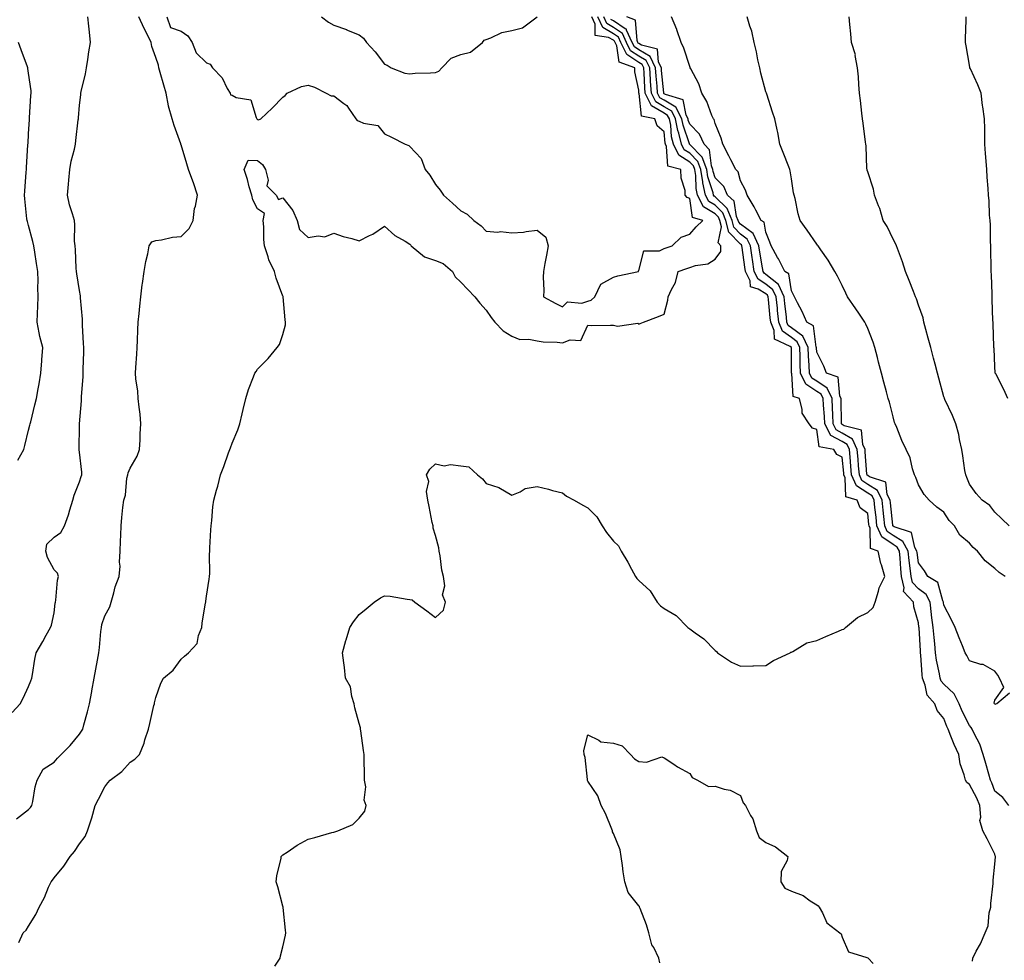
# Model space of a CAD drawing. Units: inches. Extents: x 891923 to 894563, y 7276778 to 7279418.
# Drawn here: x 893535 to 893922, y 7277541 to 7277911 of the extents above; entities that cross this region are included whole.
import ezdxf

# ---------------------------------------------------------------- set-up
doc = ezdxf.new("R2010")
doc.units = ezdxf.units.IN
doc.header["$MEASUREMENT"] = 0
doc.layers.add('Contour_89197276', color=7, linetype='Continuous', true_color=0x7738c1)

msp = doc.modelspace()

# ---------------------------------------------------------------- linework, layer by layer
at = {"layer": 'Contour_89197276'}
for points in [[(893531.54, 7277638.43, 3320), (893534.75, 7277641.92, 3320), (893535.91, 7277644.06, 3320), (893538.05, 7277648.67, 3320), (893538.99, 7277650.98, 3320), (893539.3, 7277651.92, 3320), (893539.59, 7277653.45, 3320), (893540.56, 7277659.41, 3320), (893541.06, 7277661.92, 3320), (893543.64, 7277666.33, 3320), (893544.99, 7277668.85, 3320), (893546.67, 7277671.92, 3320), (893547.1, 7277672.87, 3320), (893548.05, 7277677.66, 3320), (893548.56, 7277681.41, 3320), (893548.6, 7277681.92, 3320), (893548.73, 7277682.6, 3320), (893549.45, 7277690.52, 3320), (893549.79, 7277691.92, 3320), (893549.37, 7277693.24, 3320), (893548.05, 7277694.51, 3320), (893545.52, 7277699.39, 3320), (893544.79, 7277701.92, 3320), (893545.28, 7277704.69, 3320), (893548.05, 7277707.41, 3320), (893550.69, 7277709.28, 3320), (893552.17, 7277711.92, 3320), (893553.79, 7277716.18, 3320), (893554.29, 7277718.16, 3320), (893555.48, 7277721.92, 3320), (893556.02, 7277723.95, 3320), (893558.05, 7277729.21, 3320), (893558.73, 7277731.25, 3320), (893558.98, 7277731.92, 3320), (893559.02, 7277732.9, 3320), (893558.05, 7277740.81, 3320), (893557.94, 7277741.81, 3320), (893557.94, 7277741.92, 3320), (893557.95, 7277742.02, 3320), (893558.05, 7277751.21, 3320), (893558.06, 7277751.91, 3320), (893558.06, 7277751.92, 3320), (893558.9, 7277761.07, 3320), (893558.89, 7277761.92, 3320), (893558.88, 7277762.75, 3320), (893559.48, 7277770.49, 3320), (893559.46, 7277771.92, 3320), (893559.46, 7277773.33, 3320), (893559.75, 7277780.22, 3320), (893559.74, 7277781.92, 3320), (893559.71, 7277783.57, 3320), (893559.27, 7277790.7, 3320), (893559.24, 7277791.92, 3320), (893559.21, 7277793.08, 3320), (893558.49, 7277801.48, 3320), (893558.47, 7277801.92, 3320), (893558.46, 7277802.33, 3320), (893558.05, 7277804.4, 3320), (893557.07, 7277810.93, 3320), (893556.94, 7277811.92, 3320), (893556.8, 7277813.17, 3320), (893556.54, 7277820.41, 3320), (893556.33, 7277821.92, 3320), (893556.15, 7277823.82, 3320), (893556.3, 7277830.16, 3320), (893556.07, 7277831.92, 3320), (893555.38, 7277834.59, 3320), (893554.19, 7277838.06, 3320), (893553.41, 7277841.92, 3320), (893553.77, 7277846.2, 3320), (893553.91, 7277847.78, 3320), (893554.26, 7277851.92, 3320), (893554.79, 7277855.18, 3320), (893556.07, 7277859.95, 3320), (893556.46, 7277861.92, 3320), (893556.6, 7277863.37, 3320), (893557.56, 7277871.43, 3320), (893557.62, 7277871.92, 3320), (893557.65, 7277872.32, 3320), (893558.05, 7277877.26, 3320), (893558.6, 7277881.37, 3320), (893558.65, 7277881.92, 3320), (893558.76, 7277882.63, 3320), (893560.46, 7277889.51, 3320), (893560.77, 7277891.92, 3320), (893561.34, 7277895.21, 3320), (893561.76, 7277898.21, 3320), (893562.45, 7277901.92, 3320), (893562.04, 7277905.91, 3320), (893561.73, 7277908.25, 3320), (893561.32, 7277911.92, 3320)], [(893533.28, 7277596.7, 3319), (893538.05, 7277600.32, 3319), (893538.8, 7277601.17, 3319), (893539.28, 7277601.92, 3319), (893539.68, 7277603.55, 3319), (893540.65, 7277609.32, 3319), (893541.44, 7277611.92, 3319), (893543.82, 7277616.15, 3319), (893548.05, 7277619, 3319), (893549.43, 7277620.54, 3319), (893550.86, 7277621.92, 3319), (893554.42, 7277625.55, 3319), (893558.05, 7277629.9, 3319), (893558.89, 7277631.08, 3319), (893559.34, 7277631.92, 3319), (893559.79, 7277633.66, 3319), (893561.18, 7277638.8, 3319), (893561.95, 7277641.92, 3319), (893562.88, 7277646.75, 3319), (893562.94, 7277647.03, 3319), (893563.87, 7277651.92, 3319), (893564.49, 7277655.47, 3319), (893565.15, 7277659.02, 3319), (893565.67, 7277661.92, 3319), (893565.92, 7277664.06, 3319), (893566.48, 7277670.36, 3319), (893566.66, 7277671.92, 3319), (893566.87, 7277673.1, 3319), (893568.05, 7277676.48, 3319), (893570, 7277679.97, 3319), (893570.57, 7277681.92, 3319), (893571.6, 7277685.47, 3319), (893572.07, 7277687.91, 3319), (893573.62, 7277691.92, 3319), (893574.01, 7277695.96, 3319), (893573.76, 7277697.62, 3319), (893574.01, 7277701.92, 3319), (893574.16, 7277705.82, 3319), (893574.28, 7277708.15, 3319), (893574.43, 7277711.92, 3319), (893574.77, 7277715.19, 3319), (893575.15, 7277719.02, 3319), (893575.45, 7277721.92, 3319), (893576.11, 7277723.86, 3319), (893576.74, 7277730.61, 3319), (893577.05, 7277731.92, 3319), (893577.27, 7277732.7, 3319), (893578.05, 7277734.5, 3319), (893580.69, 7277739.28, 3319), (893581.63, 7277741.92, 3319), (893581.87, 7277745.74, 3319), (893581.93, 7277748.03, 3319), (893582.19, 7277751.92, 3319), (893581.87, 7277755.74, 3319), (893581.48, 7277758.49, 3319), (893581.16, 7277761.92, 3319), (893580.99, 7277764.86, 3319), (893580.29, 7277769.68, 3319), (893580.14, 7277771.92, 3319), (893580.27, 7277774.15, 3319), (893580.57, 7277779.4, 3319), (893580.71, 7277781.92, 3319), (893580.86, 7277784.73, 3319), (893581.02, 7277788.95, 3319), (893581.17, 7277791.92, 3319), (893581.51, 7277795.38, 3319), (893581.77, 7277798.2, 3319), (893582.13, 7277801.92, 3319), (893582.76, 7277806.63, 3319), (893582.79, 7277807.17, 3319), (893583.53, 7277811.92, 3319), (893584.13, 7277815.85, 3319), (893584.9, 7277818.77, 3319), (893585.47, 7277821.92, 3319), (893586.47, 7277823.5, 3319), (893588.05, 7277824.03, 3319), (893590.38, 7277824.25, 3319), (893594.59, 7277825.38, 3319), (893598.05, 7277825.61, 3319), (893601.17, 7277828.8, 3319), (893602.73, 7277831.92, 3319), (893603.36, 7277836.61, 3319), (893603.67, 7277837.55, 3319), (893604.51, 7277841.92, 3319), (893602.86, 7277846.72, 3319), (893602.63, 7277847.34, 3319), (893600.99, 7277851.92, 3319), (893600.27, 7277854.15, 3319), (893598.05, 7277861.6, 3319), (893597.97, 7277861.84, 3319), (893597.94, 7277861.92, 3319), (893597.89, 7277862.09, 3319), (893595.34, 7277869.21, 3319), (893594.54, 7277871.92, 3319), (893593.11, 7277876.86, 3319), (893593.07, 7277876.94, 3319), (893592.21, 7277881.92, 3319), (893591.19, 7277885.05, 3319), (893589.82, 7277890.14, 3319), (893589.3, 7277891.92, 3319), (893589.18, 7277893.04, 3319), (893588.05, 7277895.99, 3319), (893586.49, 7277900.36, 3319), (893586.28, 7277901.92, 3319), (893584.51, 7277905.46, 3319), (893583.5, 7277907.37, 3319), (893581.47, 7277911.92, 3319)], [(893534.19, 7277548.05, 3318), (893535.89, 7277551.92, 3318), (893537.06, 7277552.91, 3318), (893538.05, 7277554.53, 3318), (893540.92, 7277559.05, 3318), (893542.21, 7277561.92, 3318), (893544.27, 7277565.7, 3318), (893545.9, 7277569.76, 3318), (893546.87, 7277571.92, 3318), (893547.44, 7277572.54, 3318), (893548.05, 7277573.44, 3318), (893551.95, 7277578.01, 3318), (893554.35, 7277581.92, 3318), (893556.15, 7277583.81, 3318), (893558.05, 7277586.9, 3318), (893560.29, 7277589.67, 3318), (893561.28, 7277591.92, 3318), (893562.82, 7277596.69, 3318), (893562.95, 7277597.02, 3318), (893564.24, 7277601.92, 3318), (893565.57, 7277604.4, 3318), (893568.05, 7277609.29, 3318), (893569.18, 7277610.79, 3318), (893570.14, 7277611.92, 3318), (893574.72, 7277615.25, 3318), (893578.05, 7277618.95, 3318), (893579.83, 7277620.13, 3318), (893581.69, 7277621.92, 3318), (893583.52, 7277626.45, 3318), (893583.82, 7277627.69, 3318), (893585.18, 7277631.92, 3318), (893585.79, 7277634.18, 3318), (893587.34, 7277641.22, 3318), (893587.52, 7277641.92, 3318), (893587.63, 7277642.34, 3318), (893588.05, 7277644.38, 3318), (893590.02, 7277649.95, 3318), (893591.12, 7277651.92, 3318), (893594.88, 7277655.09, 3318), (893598.05, 7277659.42, 3318), (893599.35, 7277660.62, 3318), (893600.99, 7277661.92, 3318), (893604.36, 7277665.61, 3318), (893604.85, 7277668.73, 3318), (893606.13, 7277671.92, 3318), (893606.38, 7277673.59, 3318), (893607.66, 7277681.53, 3318), (893607.72, 7277681.92, 3318), (893607.75, 7277682.22, 3318), (893608.05, 7277684.24, 3318), (893609.1, 7277690.87, 3318), (893609.24, 7277691.92, 3318), (893609.28, 7277693.15, 3318), (893609.26, 7277700.72, 3318), (893609.3, 7277701.92, 3318), (893609.39, 7277703.26, 3318), (893609.73, 7277710.24, 3318), (893609.85, 7277711.92, 3318), (893610.12, 7277713.99, 3318), (893610.57, 7277719.4, 3318), (893610.95, 7277721.92, 3318), (893611.99, 7277725.87, 3318), (893612.51, 7277727.46, 3318), (893613.53, 7277731.92, 3318), (893614.83, 7277735.14, 3318), (893616.69, 7277740.56, 3318), (893617.2, 7277741.92, 3318), (893617.44, 7277742.53, 3318), (893618.05, 7277744.32, 3318), (893620.32, 7277749.65, 3318), (893621.07, 7277751.92, 3318), (893622.01, 7277755.88, 3318), (893622.4, 7277757.56, 3318), (893623.43, 7277761.92, 3318), (893624.54, 7277765.43, 3318), (893626.55, 7277770.42, 3318), (893627.09, 7277771.92, 3318), (893627.49, 7277772.49, 3318), (893628.05, 7277773.43, 3318), (893632.33, 7277777.64, 3318), (893635.85, 7277781.92, 3318), (893636.78, 7277783.19, 3318), (893638.05, 7277787.08, 3318), (893639.03, 7277790.94, 3318), (893639.1, 7277791.92, 3318), (893638.97, 7277792.84, 3318), (893638.13, 7277801.84, 3318), (893638.12, 7277801.99, 3318), (893638.05, 7277802.13, 3318), (893635.42, 7277809.28, 3318), (893634.73, 7277811.92, 3318), (893632.58, 7277816.45, 3318), (893632.3, 7277817.67, 3318), (893630.86, 7277821.92, 3318), (893630.57, 7277824.44, 3318), (893630.57, 7277829.4, 3318), (893630.33, 7277831.92, 3318), (893630.86, 7277834.72, 3318), (893628.05, 7277836.53, 3318), (893626.21, 7277840.07, 3318), (893625.79, 7277841.92, 3318), (893624.85, 7277845.12, 3318), (893624.19, 7277848.05, 3318), (893622.79, 7277851.92, 3318), (893624.39, 7277855.58, 3318), (893628.05, 7277855.47, 3318), (893630.07, 7277853.94, 3318), (893631.26, 7277851.92, 3318), (893632.23, 7277847.74, 3318), (893631.69, 7277845.56, 3318), (893635.37, 7277841.92, 3318), (893636.28, 7277840.15, 3318), (893638.05, 7277840.8, 3318), (893641.99, 7277835.87, 3318), (893643.67, 7277831.92, 3318), (893644.56, 7277828.43, 3318), (893648.05, 7277825.17, 3318), (893652, 7277825.88, 3318), (893654.52, 7277825.45, 3318), (893658.05, 7277826.98, 3318), (893661.79, 7277825.66, 3318), (893665.13, 7277824.83, 3318), (893668.05, 7277823.96, 3318), (893672.14, 7277826.01, 3318), (893673.41, 7277826.56, 3318), (893678.05, 7277829.65, 3318), (893682.08, 7277825.95, 3318), (893686.21, 7277823.77, 3318), (893688.05, 7277822.63, 3318), (893688.32, 7277822.18, 3318), (893688.46, 7277821.92, 3318), (893693.69, 7277817.56, 3318), (893698.05, 7277816.21, 3318), (893701.11, 7277814.99, 3318), (893704.83, 7277811.92, 3318), (893705.86, 7277809.73, 3318), (893708.05, 7277807.6, 3318), (893710.86, 7277804.73, 3318), (893713.58, 7277801.92, 3318), (893715.54, 7277799.41, 3318), (893718.05, 7277796.69, 3318), (893719.95, 7277793.82, 3318), (893721.42, 7277791.92, 3318), (893724.64, 7277788.51, 3318), (893728.05, 7277786.37, 3318), (893731.29, 7277785.16, 3318), (893734.75, 7277785.22, 3318), (893738.05, 7277784.54, 3318), (893740.4, 7277784.27, 3318), (893745.96, 7277784.01, 3318), (893748.05, 7277783.8, 3318), (893751.09, 7277784.97, 3318), (893755.18, 7277784.79, 3318), (893758.05, 7277790.71, 3318), (893759.28, 7277790.69, 3318), (893766.9, 7277790.77, 3318), (893768.05, 7277790.75, 3318), (893769.67, 7277790.3, 3318), (893777.7, 7277791.57, 3318), (893778.05, 7277791.19, 3318), (893778.57, 7277791.39, 3318), (893779.91, 7277791.92, 3318), (893785.75, 7277794.21, 3318), (893788.05, 7277795.1, 3318), (893789.43, 7277800.54, 3318), (893789.65, 7277801.92, 3318), (893790.85, 7277804.72, 3318), (893792.45, 7277807.52, 3318), (893793.57, 7277811.92, 3318), (893796.92, 7277813.05, 3318), (893798.05, 7277813.43, 3318), (893800.34, 7277814.21, 3318), (893805.15, 7277814.82, 3318), (893808.05, 7277816.75, 3318), (893810.25, 7277819.72, 3318), (893810.33, 7277821.92, 3318), (893809.22, 7277823.09, 3318), (893810.52, 7277829.45, 3318), (893809.92, 7277831.92, 3318), (893809.37, 7277833.24, 3318), (893808.05, 7277834.53, 3318), (893803.45, 7277837.32, 3318), (893801.08, 7277841.92, 3318), (893800.58, 7277844.45, 3318), (893800.44, 7277849.54, 3318), (893800.08, 7277851.92, 3318), (893799.51, 7277853.38, 3318), (893798.05, 7277854.9, 3318), (893793.72, 7277857.59, 3318), (893791.68, 7277861.92, 3318), (893790.96, 7277864.83, 3318), (893790.57, 7277869.4, 3318), (893790.09, 7277871.92, 3318), (893789.38, 7277873.25, 3318), (893788.05, 7277874.06, 3318), (893783.07, 7277876.94, 3318), (893780.54, 7277881.92, 3318), (893780.38, 7277884.24, 3318), (893780.18, 7277889.78, 3318), (893780.04, 7277891.92, 3318), (893779.39, 7277893.26, 3318), (893778.05, 7277894.08, 3318), (893773.31, 7277897.17, 3318), (893770.99, 7277901.92, 3318), (893770.07, 7277903.94, 3318), (893768.05, 7277905.29, 3318), (893763.85, 7277907.72, 3318), (893761.92, 7277911.92, 3318)], [(893592.42, 7277911.92, 3319), (893593.86, 7277907.73, 3319), (893598.05, 7277906.39, 3319), (893600.69, 7277904.56, 3319), (893602.37, 7277901.92, 3319), (893603.94, 7277897.81, 3319), (893608.05, 7277893.91, 3319), (893609.48, 7277893.35, 3319), (893610.41, 7277891.92, 3319), (893614.12, 7277887.99, 3319), (893616.19, 7277883.79, 3319), (893617.28, 7277881.92, 3319), (893617.47, 7277881.33, 3319), (893618.05, 7277881.12, 3319), (893619.7, 7277880.27, 3319), (893625.5, 7277879.36, 3319), (893627.53, 7277872.44, 3319), (893627.85, 7277871.92, 3319), (893627.9, 7277871.77, 3319), (893628.05, 7277871.58, 3319), (893628.44, 7277871.53, 3319), (893629.44, 7277871.92, 3319), (893633.88, 7277876.09, 3319), (893638.05, 7277880.46, 3319), (893638.94, 7277881.02, 3319), (893639.71, 7277881.92, 3319), (893645.34, 7277884.63, 3319), (893648.05, 7277885.06, 3319), (893650.43, 7277884.29, 3319), (893655.07, 7277881.92, 3319), (893656.99, 7277880.87, 3319), (893658.05, 7277880.97, 3319), (893662, 7277877.96, 3319), (893663.26, 7277877.13, 3319), (893663.86, 7277876.12, 3319), (893666.79, 7277871.92, 3319), (893667.32, 7277871.19, 3319), (893668.05, 7277870.96, 3319), (893669.75, 7277870.22, 3319), (893675.46, 7277869.32, 3319), (893678.05, 7277866, 3319), (893680.81, 7277864.67, 3319), (893686.17, 7277861.92, 3319), (893687.56, 7277861.43, 3319), (893688.05, 7277860.94, 3319), (893692.38, 7277856.26, 3319), (893693.97, 7277851.92, 3319), (893695.85, 7277849.72, 3319), (893698.05, 7277846.03, 3319), (893699.98, 7277843.84, 3319), (893701.24, 7277841.92, 3319), (893704.81, 7277838.68, 3319), (893708.05, 7277835.72, 3319), (893710.59, 7277834.46, 3319), (893713.14, 7277831.92, 3319), (893716, 7277829.87, 3319), (893718.05, 7277827.74, 3319), (893722.59, 7277827.38, 3319), (893723.71, 7277827.57, 3319), (893728.05, 7277827, 3319), (893732.65, 7277827.32, 3319), (893733.77, 7277827.64, 3319), (893738.05, 7277828.12, 3319), (893741.49, 7277825.37, 3319), (893742.38, 7277821.92, 3319), (893741.7, 7277818.27, 3319), (893741.09, 7277814.96, 3319), (893740.52, 7277811.92, 3319), (893740.37, 7277809.6, 3319), (893740.64, 7277804.51, 3319), (893740.5, 7277801.92, 3319), (893745.36, 7277799.23, 3319), (893748.05, 7277797.95, 3319), (893750.03, 7277799.94, 3319), (893755.58, 7277799.45, 3319), (893758.05, 7277800.17, 3319), (893759.36, 7277800.61, 3319), (893760.68, 7277801.92, 3319), (893763.05, 7277806.92, 3319), (893768.05, 7277809.58, 3319), (893769.77, 7277810.2, 3319), (893777.86, 7277811.92, 3319), (893777.9, 7277812.08, 3319), (893778.05, 7277812.25, 3319), (893779.97, 7277820.01, 3319), (893786.16, 7277820.03, 3319), (893788.05, 7277820.88, 3319), (893788.83, 7277821.14, 3319), (893791.19, 7277821.92, 3319), (893794.64, 7277825.33, 3319), (893798.05, 7277826.59, 3319), (893800.57, 7277829.39, 3319), (893803.24, 7277831.92, 3319), (893799.2, 7277833.07, 3319), (893798.05, 7277840.51, 3319), (893797.08, 7277840.95, 3319), (893796.3, 7277841.92, 3319), (893796.22, 7277843.76, 3319), (893794.67, 7277848.54, 3319), (893794.58, 7277851.92, 3319), (893789.46, 7277853.33, 3319), (893788.94, 7277861.03, 3319), (893788.52, 7277861.92, 3319), (893788.43, 7277862.29, 3319), (893788.05, 7277866.71, 3319), (893785.3, 7277869.17, 3319), (893784.32, 7277871.92, 3319), (893779.13, 7277872.99, 3319), (893778.14, 7277881.83, 3319), (893778.09, 7277881.92, 3319), (893778.09, 7277881.96, 3319), (893778.05, 7277883.14, 3319), (893776.45, 7277890.32, 3319), (893776.42, 7277891.92, 3319), (893770.27, 7277894.14, 3319), (893769.44, 7277900.52, 3319), (893768.76, 7277901.92, 3319), (893768.54, 7277902.41, 3319), (893768.05, 7277902.74, 3319), (893766.1, 7277903.86, 3319), (893760.84, 7277904.7, 3319), (893760.86, 7277909.12, 3319), (893759.56, 7277911.92, 3319)], [(893634.9, 7277538.77, 3317), (893636.93, 7277541.92, 3317), (893637.17, 7277542.8, 3317), (893638.05, 7277546.29, 3317), (893639.03, 7277550.94, 3317), (893639.16, 7277551.92, 3317), (893639.07, 7277552.94, 3317), (893638.15, 7277561.82, 3317), (893638.14, 7277561.92, 3317), (893638.13, 7277562, 3317), (893638.05, 7277562.29, 3317), (893636.03, 7277569.9, 3317), (893635.48, 7277571.92, 3317), (893635.71, 7277574.26, 3317), (893637.36, 7277581.23, 3317), (893637.44, 7277581.92, 3317), (893637.73, 7277582.23, 3317), (893638.05, 7277582.52, 3317), (893639.75, 7277583.62, 3317), (893643.67, 7277586.3, 3317), (893648.05, 7277588.64, 3317), (893650.62, 7277589.35, 3317), (893657.37, 7277591.24, 3317), (893658.05, 7277591.42, 3317), (893658.44, 7277591.53, 3317), (893659.63, 7277591.92, 3317), (893665.53, 7277594.45, 3317), (893668.05, 7277597, 3317), (893670.31, 7277599.66, 3317), (893670.85, 7277601.92, 3317), (893670.08, 7277603.95, 3317), (893670.68, 7277609.28, 3317), (893670.21, 7277611.92, 3317), (893670.18, 7277614.05, 3317), (893670.03, 7277619.94, 3317), (893670, 7277621.92, 3317), (893669.72, 7277623.59, 3317), (893668.74, 7277631.24, 3317), (893668.63, 7277631.92, 3317), (893668.59, 7277632.46, 3317), (893668.05, 7277634.12, 3317), (893666.39, 7277640.26, 3317), (893666.1, 7277641.92, 3317), (893665.17, 7277644.8, 3317), (893664.68, 7277648.54, 3317), (893662.71, 7277651.92, 3317), (893662.25, 7277656.12, 3317), (893661.98, 7277657.99, 3317), (893661.49, 7277661.92, 3317), (893662.86, 7277666.72, 3317), (893662.94, 7277667.03, 3317), (893664.36, 7277671.92, 3317), (893665.89, 7277674.08, 3317), (893668.05, 7277676.97, 3317), (893670.75, 7277679.22, 3317), (893674.02, 7277681.92, 3317), (893676.42, 7277683.54, 3317), (893678.05, 7277684.33, 3317), (893680.3, 7277684.17, 3317), (893686.92, 7277683.05, 3317), (893688.05, 7277682.96, 3317), (893688.85, 7277682.71, 3317), (893689.92, 7277681.92, 3317), (893694.63, 7277678.49, 3317), (893698.05, 7277675.86, 3317), (893701.22, 7277678.75, 3317), (893701.99, 7277681.92, 3317), (893700.88, 7277684.75, 3317), (893701.72, 7277688.25, 3317), (893701.19, 7277691.92, 3317), (893700.6, 7277694.48, 3317), (893699.88, 7277700.09, 3317), (893699.52, 7277701.92, 3317), (893699.33, 7277703.2, 3317), (893698.05, 7277708.01, 3317), (893697.14, 7277711.01, 3317), (893697.1, 7277711.92, 3317), (893696.83, 7277713.13, 3317), (893695.59, 7277719.46, 3317), (893695.03, 7277721.92, 3317), (893694.56, 7277725.42, 3317), (893695.43, 7277729.3, 3317), (893694.57, 7277731.92, 3317), (893695.8, 7277734.17, 3317), (893698.05, 7277736.3, 3317), (893701.51, 7277735.39, 3317), (893704.04, 7277735.93, 3317), (893708.05, 7277735.46, 3317), (893711.13, 7277735, 3317), (893714.61, 7277731.92, 3317), (893716.51, 7277730.39, 3317), (893718.05, 7277728.5, 3317), (893723.05, 7277726.92, 3317), (893728.05, 7277723.97, 3317), (893731.4, 7277725.27, 3317), (893733.38, 7277726.59, 3317), (893738.05, 7277727.3, 3317), (893742.46, 7277726.33, 3317), (893744.16, 7277725.81, 3317), (893748.05, 7277724.8, 3317), (893749.63, 7277723.5, 3317), (893752.6, 7277721.92, 3317), (893756.08, 7277719.95, 3317), (893758.05, 7277718.96, 3317), (893761.56, 7277715.43, 3317), (893763.58, 7277711.92, 3317), (893765.33, 7277709.2, 3317), (893768.05, 7277705.86, 3317), (893770.1, 7277703.97, 3317), (893771.08, 7277701.92, 3317), (893773.74, 7277697.61, 3317), (893775.13, 7277694.84, 3317), (893776.69, 7277691.92, 3317), (893777.3, 7277691.17, 3317), (893778.05, 7277690.37, 3317), (893782.46, 7277686.33, 3317), (893785.25, 7277681.92, 3317), (893786.61, 7277680.48, 3317), (893788.05, 7277679.31, 3317), (893792.69, 7277676.56, 3317), (893797.27, 7277671.92, 3317), (893797.7, 7277671.57, 3317), (893798.05, 7277671.31, 3317), (893800.21, 7277669.76, 3317), (893803.62, 7277667.49, 3317), (893808.05, 7277662.81, 3317), (893808.53, 7277662.4, 3317), (893808.93, 7277661.92, 3317), (893814.45, 7277658.32, 3317), (893818.05, 7277656.69, 3317), (893822.94, 7277656.8, 3317), (893823.17, 7277656.8, 3317), (893828.05, 7277656.93, 3317), (893831.03, 7277658.94, 3317), (893837.55, 7277661.92, 3317), (893837.83, 7277662.14, 3317), (893838.05, 7277662.24, 3317), (893838.62, 7277662.5, 3317), (893844.15, 7277665.83, 3317), (893848.05, 7277666.73, 3317), (893851.61, 7277668.36, 3317), (893856.6, 7277670.46, 3317), (893858.05, 7277671.1, 3317), (893858.67, 7277671.3, 3317), (893859.3, 7277671.92, 3317), (893864.08, 7277675.89, 3317), (893868.05, 7277677.81, 3317), (893870.15, 7277679.82, 3317), (893871.06, 7277681.92, 3317), (893872.35, 7277686.23, 3317), (893872.51, 7277687.46, 3317), (893874.75, 7277691.92, 3317), (893873.44, 7277696.54, 3317), (893873.22, 7277697.1, 3317), (893872.18, 7277701.92, 3317), (893869.12, 7277702.99, 3317), (893868.98, 7277710.98, 3317), (893868.58, 7277711.92, 3317), (893868.53, 7277712.4, 3317), (893868.05, 7277716.65, 3317), (893865.05, 7277718.92, 3317), (893863.94, 7277721.92, 3317), (893859.46, 7277723.33, 3317), (893859.23, 7277730.75, 3317), (893858.7, 7277731.92, 3317), (893858.65, 7277732.52, 3317), (893858.05, 7277738.92, 3317), (893855.98, 7277739.85, 3317), (893854.68, 7277741.92, 3317), (893849.01, 7277742.88, 3317), (893848.05, 7277749.77, 3317), (893846.4, 7277750.27, 3317), (893845.07, 7277751.92, 3317), (893842.25, 7277756.13, 3317), (893842.33, 7277757.63, 3317), (893841.2, 7277761.92, 3317), (893838.81, 7277762.67, 3317), (893838.19, 7277771.78, 3317), (893838.12, 7277771.92, 3317), (893838.12, 7277771.99, 3317), (893838.15, 7277781.82, 3317), (893838.15, 7277781.92, 3317), (893838.12, 7277781.99, 3317), (893838.05, 7277782.04, 3317), (893837.63, 7277782.34, 3317), (893831.42, 7277785.29, 3317), (893831.27, 7277788.71, 3317), (893829.9, 7277791.92, 3317), (893829.72, 7277793.59, 3317), (893829.07, 7277800.9, 3317), (893828.96, 7277801.92, 3317), (893828.68, 7277802.55, 3317), (893828.05, 7277803.04, 3317), (893825.03, 7277804.94, 3317), (893821.97, 7277805.85, 3317), (893821.78, 7277808.19, 3317), (893820, 7277811.92, 3317), (893819.74, 7277813.61, 3317), (893818.72, 7277821.25, 3317), (893818.62, 7277821.92, 3317), (893818.44, 7277822.31, 3317), (893818.05, 7277822.59, 3317), (893813.44, 7277827.31, 3317), (893812.32, 7277831.92, 3317), (893811.08, 7277834.95, 3317), (893808.05, 7277837.88, 3317), (893805.54, 7277839.41, 3317), (893804.24, 7277841.92, 3317), (893803.28, 7277846.69, 3317), (893803.17, 7277847.05, 3317), (893802.44, 7277851.92, 3317), (893801.22, 7277855.08, 3317), (893798.05, 7277858.38, 3317), (893795.86, 7277859.73, 3317), (893794.83, 7277861.92, 3317), (893793.78, 7277866.19, 3317), (893793.41, 7277867.28, 3317), (893792.53, 7277871.92, 3317), (893790.97, 7277874.84, 3317), (893788.05, 7277876.62, 3317), (893784.69, 7277878.56, 3317), (893782.98, 7277881.92, 3317), (893782.66, 7277886.53, 3317), (893782.63, 7277887.34, 3317), (893782.33, 7277891.92, 3317), (893780.93, 7277894.8, 3317), (893778.05, 7277896.55, 3317), (893774.8, 7277898.67, 3317), (893773.22, 7277901.92, 3317), (893771.6, 7277905.46, 3317), (893768.05, 7277907.84, 3317), (893765.47, 7277909.33, 3317), (893764.28, 7277911.92, 3317)], [(893653.28, 7277911.92, 3320), (893655.99, 7277909.86, 3320), (893658.05, 7277908.76, 3320), (893663.02, 7277906.95, 3320), (893663.06, 7277906.93, 3320), (893668.05, 7277904.9, 3320), (893669.76, 7277903.63, 3320), (893671, 7277901.92, 3320), (893674.34, 7277898.21, 3320), (893678.05, 7277893.39, 3320), (893679.13, 7277893, 3320), (893680.69, 7277891.92, 3320), (893685.96, 7277889.83, 3320), (893688.05, 7277889.54, 3320), (893690.15, 7277889.82, 3320), (893696.05, 7277889.92, 3320), (893698.05, 7277890.13, 3320), (893699.34, 7277890.63, 3320), (893700.51, 7277891.92, 3320), (893704.23, 7277895.75, 3320), (893708.05, 7277897.16, 3320), (893711.9, 7277898.07, 3320), (893716.63, 7277901.92, 3320), (893717.21, 7277902.77, 3320), (893718.05, 7277903.11, 3320), (893719.81, 7277903.68, 3320), (893724.16, 7277905.81, 3320), (893728.05, 7277906.56, 3320), (893732.36, 7277907.61, 3320), (893738, 7277911.92, 3320)], [(893909.21, 7277540.76, 3316), (893909.35, 7277541.92, 3316), (893910.72, 7277544.6, 3316), (893912.4, 7277547.56, 3316), (893914.22, 7277551.92, 3316), (893915.42, 7277554.55, 3316), (893915.86, 7277559.73, 3316), (893916.45, 7277561.92, 3316), (893916.55, 7277563.41, 3316), (893917.36, 7277571.23, 3316), (893917.41, 7277571.92, 3316), (893917.35, 7277572.62, 3316), (893918.05, 7277578.84, 3316), (893918.29, 7277581.68, 3316), (893918.28, 7277581.92, 3316), (893918.24, 7277582.12, 3316), (893918.05, 7277582.82, 3316), (893915, 7277588.86, 3316), (893913.31, 7277591.92, 3316), (893912.17, 7277596.04, 3316), (893912.61, 7277597.36, 3316), (893912.16, 7277601.92, 3316), (893910.97, 7277604.84, 3316), (893908.05, 7277610.19, 3316), (893907.04, 7277610.91, 3316), (893906.47, 7277611.92, 3316), (893905.99, 7277613.97, 3316), (893904.44, 7277618.32, 3316), (893903.85, 7277621.92, 3316), (893902.03, 7277625.9, 3316), (893900.76, 7277629.21, 3316), (893899.64, 7277631.92, 3316), (893899.13, 7277633, 3316), (893898.05, 7277636.11, 3316), (893895.34, 7277639.21, 3316), (893894.49, 7277641.92, 3316), (893891.47, 7277645.34, 3316), (893890.71, 7277649.26, 3316), (893889.62, 7277651.92, 3316), (893889.42, 7277653.3, 3316), (893888.98, 7277660.99, 3316), (893888.87, 7277661.92, 3316), (893888.8, 7277662.67, 3316), (893888.26, 7277671.71, 3316), (893888.24, 7277671.92, 3316), (893888.22, 7277672.09, 3316), (893888.05, 7277673.79, 3316), (893886.14, 7277680.01, 3316), (893886.01, 7277681.92, 3316), (893882.17, 7277686.04, 3316), (893882.44, 7277687.53, 3316), (893881.35, 7277691.92, 3316), (893881.03, 7277694.9, 3316), (893880.78, 7277699.2, 3316), (893880.51, 7277701.92, 3316), (893879.64, 7277703.51, 3316), (893878.05, 7277704.51, 3316), (893873.61, 7277707.49, 3316), (893871.69, 7277711.92, 3316), (893871.34, 7277715.21, 3316), (893870.9, 7277719.07, 3316), (893870.6, 7277721.92, 3316), (893869.76, 7277723.63, 3316), (893868.05, 7277724.72, 3316), (893863.69, 7277727.55, 3316), (893861.74, 7277731.92, 3316), (893861.45, 7277735.32, 3316), (893861.12, 7277738.85, 3316), (893860.86, 7277741.92, 3316), (893859.94, 7277743.8, 3316), (893858.05, 7277744.96, 3316), (893853.56, 7277747.43, 3316), (893851.18, 7277751.92, 3316), (893851.04, 7277754.91, 3316), (893850.69, 7277759.28, 3316), (893850.55, 7277761.92, 3316), (893849.75, 7277763.62, 3316), (893848.05, 7277764.73, 3316), (893843.68, 7277767.55, 3316), (893841.64, 7277771.92, 3316), (893841.51, 7277775.39, 3316), (893841.52, 7277778.44, 3316), (893841.41, 7277781.92, 3316), (893840.34, 7277784.21, 3316), (893838.05, 7277785.89, 3316), (893834.57, 7277788.43, 3316), (893833.08, 7277791.92, 3316), (893832.61, 7277796.48, 3316), (893832.52, 7277797.45, 3316), (893832.07, 7277801.92, 3316), (893830.81, 7277804.68, 3316), (893828.05, 7277806.85, 3316), (893824.94, 7277808.8, 3316), (893823.45, 7277811.92, 3316), (893822.73, 7277816.6, 3316), (893822.63, 7277817.34, 3316), (893821.95, 7277821.92, 3316), (893820.69, 7277824.56, 3316), (893818.05, 7277826.51, 3316), (893815.38, 7277829.25, 3316), (893814.73, 7277831.92, 3316), (893812.78, 7277836.65, 3316), (893808.05, 7277841.23, 3316), (893807.62, 7277841.49, 3316), (893807.4, 7277841.92, 3316), (893807.24, 7277842.73, 3316), (893805.23, 7277849.1, 3316), (893804.8, 7277851.92, 3316), (893802.92, 7277856.79, 3316), (893798.05, 7277861.85, 3316), (893798.01, 7277861.88, 3316), (893797.99, 7277861.92, 3316), (893797.97, 7277862, 3316), (893795.46, 7277869.33, 3316), (893794.97, 7277871.92, 3316), (893792.56, 7277876.43, 3316), (893788.05, 7277879.18, 3316), (893786.31, 7277880.18, 3316), (893785.42, 7277881.92, 3316), (893785.23, 7277884.74, 3316), (893784.83, 7277888.71, 3316), (893784.62, 7277891.92, 3316), (893782.47, 7277896.33, 3316), (893778.05, 7277899.03, 3316), (893776.3, 7277900.17, 3316), (893775.44, 7277901.92, 3316), (893773.26, 7277906.71, 3316), (893773.23, 7277907.1, 3316), (893772.67, 7277907.3, 3316), (893768.05, 7277910.39, 3316), (893767.08, 7277910.95, 3316)], [(893923.55, 7277601.92, 3315), (893921.23, 7277605.09, 3315), (893918.05, 7277607.55, 3315), (893916.91, 7277610.79, 3315), (893916.35, 7277611.92, 3315), (893915.67, 7277614.29, 3315), (893914.51, 7277618.38, 3315), (893913.51, 7277621.92, 3315), (893912.12, 7277625.98, 3315), (893910.02, 7277629.95, 3315), (893909.13, 7277631.92, 3315), (893908.75, 7277632.61, 3315), (893908.05, 7277633.37, 3315), (893905.16, 7277639.03, 3315), (893904, 7277641.92, 3315), (893902.02, 7277645.88, 3315), (893898.05, 7277649.63, 3315), (893896.95, 7277650.82, 3315), (893896.5, 7277651.92, 3315), (893896.24, 7277653.73, 3315), (893895.14, 7277659.01, 3315), (893894.78, 7277661.92, 3315), (893894.46, 7277665.51, 3315), (893894.16, 7277668.03, 3315), (893893.83, 7277671.92, 3315), (893893.21, 7277676.76, 3315), (893893.16, 7277677.04, 3315), (893892.57, 7277681.92, 3315), (893891.02, 7277684.89, 3315), (893888.05, 7277687.14, 3315), (893885.7, 7277689.57, 3315), (893885.11, 7277691.92, 3315), (893884.76, 7277695.21, 3315), (893884.32, 7277698.19, 3315), (893883.96, 7277701.92, 3315), (893881.88, 7277705.75, 3315), (893878.05, 7277708.13, 3315), (893875.78, 7277709.65, 3315), (893874.8, 7277711.92, 3315), (893874.41, 7277715.56, 3315), (893874.16, 7277718.03, 3315), (893873.74, 7277721.92, 3315), (893871.87, 7277725.75, 3315), (893868.05, 7277728.18, 3315), (893865.78, 7277729.65, 3315), (893864.77, 7277731.92, 3315), (893864.47, 7277735.49, 3315), (893864.27, 7277738.14, 3315), (893863.95, 7277741.92, 3315), (893862.02, 7277745.88, 3315), (893858.05, 7277748.3, 3315), (893855.71, 7277749.59, 3315), (893854.47, 7277751.92, 3315), (893854.3, 7277755.68, 3315), (893854.25, 7277758.12, 3315), (893854.06, 7277761.92, 3315), (893852.13, 7277766, 3315), (893848.05, 7277768.68, 3315), (893846.08, 7277769.95, 3315), (893845.16, 7277771.92, 3315), (893845.05, 7277774.92, 3315), (893844.78, 7277778.65, 3315), (893844.67, 7277781.92, 3315), (893842.57, 7277786.44, 3315), (893838.05, 7277789.76, 3315), (893836.8, 7277790.67, 3315), (893836.27, 7277791.92, 3315), (893836.06, 7277793.91, 3315), (893835.44, 7277799.3, 3315), (893835.17, 7277801.92, 3315), (893832.94, 7277806.81, 3315), (893828.05, 7277810.66, 3315), (893827.28, 7277811.15, 3315), (893826.91, 7277811.92, 3315), (893826.7, 7277813.27, 3315), (893825.64, 7277819.51, 3315), (893825.28, 7277821.92, 3315), (893822.95, 7277826.81, 3315), (893818.05, 7277830.44, 3315), (893817.32, 7277831.19, 3315), (893817.14, 7277831.92, 3315), (893816.5, 7277833.47, 3315), (893815.58, 7277839.45, 3315), (893812.96, 7277841.92, 3315), (893811.42, 7277845.29, 3315), (893808.05, 7277848.72, 3315), (893807.28, 7277851.15, 3315), (893807.17, 7277851.92, 3315), (893806.61, 7277853.36, 3315), (893805.79, 7277859.66, 3315), (893803.68, 7277861.92, 3315), (893801.95, 7277865.83, 3315), (893798.05, 7277869.79, 3315), (893797.51, 7277871.37, 3315), (893797.4, 7277871.92, 3315), (893796.67, 7277873.31, 3315), (893795.48, 7277879.35, 3315), (893788.54, 7277881.43, 3315), (893788.05, 7277881.72, 3315), (893787.93, 7277881.8, 3315), (893787.87, 7277881.92, 3315), (893787.85, 7277882.12, 3315), (893786.98, 7277890.86, 3315), (893786.91, 7277891.92, 3315), (893785.83, 7277894.14, 3315), (893785.37, 7277899.24, 3315), (893779.12, 7277900.85, 3315), (893778.05, 7277901.5, 3315), (893777.8, 7277901.67, 3315), (893777.67, 7277901.92, 3315), (893777.35, 7277902.61, 3315), (893776.8, 7277910.67, 3315), (893773.37, 7277911.92, 3315)], [(893923.88, 7277646.09, 3314), (893918.8, 7277641.92, 3314), (893918.27, 7277641.7, 3314), (893918.05, 7277641.68, 3314), (893917.98, 7277641.85, 3314), (893917.91, 7277641.92, 3314), (893917.86, 7277642.11, 3314), (893918.05, 7277643.35, 3314), (893921.61, 7277648.37, 3314), (893919.87, 7277651.92, 3314), (893919.23, 7277653.1, 3314), (893918.05, 7277654.7, 3314), (893913.42, 7277657.29, 3314), (893912.61, 7277657.36, 3314), (893908.05, 7277658.74, 3314), (893907, 7277660.88, 3314), (893906.41, 7277661.92, 3314), (893905.32, 7277664.65, 3314), (893903.99, 7277667.86, 3314), (893902.44, 7277671.92, 3314), (893901, 7277674.87, 3314), (893898.05, 7277680.62, 3314), (893897.88, 7277681.74, 3314), (893897.86, 7277681.92, 3314), (893897.64, 7277682.33, 3314), (893895.66, 7277689.53, 3314), (893891.7, 7277691.92, 3314), (893890.37, 7277694.23, 3314), (893888.05, 7277697.32, 3314), (893887.47, 7277701.33, 3314), (893887.41, 7277701.92, 3314), (893886.65, 7277703.33, 3314), (893885.31, 7277709.18, 3314), (893878.49, 7277711.48, 3314), (893878.05, 7277711.75, 3314), (893877.95, 7277711.82, 3314), (893877.91, 7277711.92, 3314), (893877.89, 7277712.08, 3314), (893877, 7277720.87, 3314), (893876.88, 7277721.92, 3314), (893875.77, 7277724.2, 3314), (893875.21, 7277729.08, 3314), (893868.81, 7277731.16, 3314), (893868.05, 7277731.65, 3314), (893867.88, 7277731.75, 3314), (893867.81, 7277731.92, 3314), (893867.78, 7277732.18, 3314), (893867.12, 7277740.99, 3314), (893867.04, 7277741.92, 3314), (893866.08, 7277743.88, 3314), (893865.6, 7277749.47, 3314), (893858.78, 7277751.19, 3314), (893858.05, 7277751.64, 3314), (893857.86, 7277751.73, 3314), (893857.77, 7277751.92, 3314), (893857.75, 7277752.22, 3314), (893857.59, 7277761.46, 3314), (893857.56, 7277761.92, 3314), (893857.13, 7277762.84, 3314), (893856.43, 7277770.3, 3314), (893851.82, 7277771.92, 3314), (893850.83, 7277774.7, 3314), (893848.05, 7277780.17, 3314), (893847.93, 7277781.8, 3314), (893847.93, 7277781.92, 3314), (893847.82, 7277782.15, 3314), (893846.69, 7277790.56, 3314), (893844.06, 7277791.92, 3314), (893842.26, 7277796.14, 3314), (893840.39, 7277799.58, 3314), (893839.22, 7277801.92, 3314), (893838.88, 7277802.74, 3314), (893838.05, 7277804.28, 3314), (893837.06, 7277810.93, 3314), (893835.46, 7277811.92, 3314), (893832.94, 7277816.81, 3314), (893832.64, 7277817.33, 3314), (893830.07, 7277821.92, 3314), (893829.57, 7277823.44, 3314), (893828.05, 7277827.34, 3314), (893827.4, 7277831.28, 3314), (893826.19, 7277831.92, 3314), (893824.01, 7277835.96, 3314), (893823.35, 7277837.22, 3314), (893820.59, 7277841.92, 3314), (893819.96, 7277843.82, 3314), (893818.05, 7277847.52, 3314), (893817.12, 7277850.99, 3314), (893816.23, 7277851.92, 3314), (893814.2, 7277855.77, 3314), (893813.4, 7277857.27, 3314), (893811.05, 7277861.92, 3314), (893810.46, 7277864.32, 3314), (893808.05, 7277870.04, 3314), (893807.69, 7277871.56, 3314), (893807.35, 7277871.92, 3314), (893806.78, 7277873.19, 3314), (893804.85, 7277878.72, 3314), (893802.84, 7277881.92, 3314), (893801.71, 7277885.58, 3314), (893798.44, 7277891.53, 3314), (893798.26, 7277891.92, 3314), (893798.21, 7277892.08, 3314), (893798.05, 7277892.48, 3314), (893795.74, 7277899.62, 3314), (893794.74, 7277901.92, 3314), (893793.02, 7277906.89, 3314), (893792.98, 7277907, 3314), (893790.89, 7277911.92, 3314)], [(893922.15, 7277691.92, 3313), (893919.7, 7277693.57, 3313), (893918.05, 7277695.12, 3313), (893914.22, 7277698.09, 3313), (893911.28, 7277701.92, 3313), (893909.48, 7277703.35, 3313), (893908.05, 7277705.03, 3313), (893904.33, 7277708.2, 3313), (893902.13, 7277711.92, 3313), (893900.09, 7277713.96, 3313), (893898.05, 7277717.18, 3313), (893895.3, 7277719.18, 3313), (893892.19, 7277721.92, 3313), (893890.31, 7277724.18, 3313), (893888.05, 7277728.05, 3313), (893886.96, 7277730.83, 3313), (893886.5, 7277731.92, 3313), (893885.74, 7277734.23, 3313), (893884.74, 7277738.61, 3313), (893883.25, 7277741.92, 3313), (893881.51, 7277745.39, 3313), (893879.5, 7277750.47, 3313), (893878.87, 7277751.92, 3313), (893878.66, 7277752.54, 3313), (893878.05, 7277754.72, 3313), (893876.58, 7277760.45, 3313), (893876.14, 7277761.92, 3313), (893875.45, 7277764.52, 3313), (893874.45, 7277768.32, 3313), (893873.5, 7277771.92, 3313), (893872.36, 7277776.24, 3313), (893871.87, 7277778.1, 3313), (893870.86, 7277781.92, 3313), (893870.18, 7277784.05, 3313), (893868.05, 7277789.45, 3313), (893867.33, 7277791.21, 3313), (893866.93, 7277791.92, 3313), (893864.55, 7277795.42, 3313), (893863.34, 7277797.2, 3313), (893860.13, 7277801.92, 3313), (893859.48, 7277803.35, 3313), (893858.05, 7277806.32, 3313), (893856.2, 7277810.07, 3313), (893855.16, 7277811.92, 3313), (893852.46, 7277816.33, 3313), (893849.63, 7277820.34, 3313), (893848.54, 7277821.92, 3313), (893848.34, 7277822.21, 3313), (893848.05, 7277822.62, 3313), (893844.27, 7277828.14, 3313), (893841.51, 7277831.92, 3313), (893840.69, 7277834.56, 3313), (893839.47, 7277840.5, 3313), (893839.09, 7277841.92, 3313), (893838.93, 7277842.8, 3313), (893838.05, 7277848.23, 3313), (893837.57, 7277851.44, 3313), (893837.42, 7277851.92, 3313), (893837.01, 7277852.96, 3313), (893834.82, 7277858.69, 3313), (893833.45, 7277861.92, 3313), (893832.68, 7277866.55, 3313), (893832.41, 7277867.56, 3313), (893831.54, 7277871.92, 3313), (893830.68, 7277874.55, 3313), (893828.36, 7277881.62, 3313), (893828.26, 7277881.92, 3313), (893828.05, 7277882.55, 3313), (893826.01, 7277889.88, 3313), (893825.63, 7277891.92, 3313), (893824.91, 7277895.06, 3313), (893824.33, 7277898.2, 3313), (893823.35, 7277901.92, 3313), (893822.46, 7277906.33, 3313), (893821.7, 7277908.27, 3313), (893820.69, 7277911.92, 3313)], [(893923.75, 7277711.92, 3312), (893920.81, 7277714.67, 3312), (893918.05, 7277717.26, 3312), (893916.05, 7277719.92, 3312), (893913.12, 7277721.92, 3312), (893910.78, 7277724.64, 3312), (893908.05, 7277728.19, 3312), (893907.03, 7277730.89, 3312), (893906.59, 7277731.92, 3312), (893906.31, 7277733.66, 3312), (893905.49, 7277739.35, 3312), (893905.04, 7277741.92, 3312), (893904.15, 7277745.82, 3312), (893903.91, 7277747.78, 3312), (893902.66, 7277751.92, 3312), (893901.36, 7277755.23, 3312), (893898.4, 7277761.57, 3312), (893898.25, 7277761.92, 3312), (893898.2, 7277762.07, 3312), (893898.05, 7277762.58, 3312), (893896.07, 7277769.94, 3312), (893895.54, 7277771.92, 3312), (893894.61, 7277775.36, 3312), (893893.95, 7277777.82, 3312), (893892.85, 7277781.92, 3312), (893891.83, 7277785.7, 3312), (893890.94, 7277789.03, 3312), (893890.17, 7277791.92, 3312), (893889.82, 7277793.7, 3312), (893888.05, 7277798.66, 3312), (893887.22, 7277801.09, 3312), (893886.81, 7277801.92, 3312), (893886.02, 7277803.95, 3312), (893884.39, 7277808.26, 3312), (893882.92, 7277811.92, 3312), (893881.78, 7277815.65, 3312), (893880.12, 7277819.85, 3312), (893879.4, 7277821.92, 3312), (893879.02, 7277822.89, 3312), (893878.05, 7277824.56, 3312), (893875.65, 7277829.52, 3312), (893874.17, 7277831.92, 3312), (893872.78, 7277836.66, 3312), (893872.35, 7277837.61, 3312), (893870.75, 7277841.92, 3312), (893870.38, 7277844.25, 3312), (893868.05, 7277851.06, 3312), (893867.88, 7277851.74, 3312), (893867.81, 7277851.92, 3312), (893867.77, 7277852.19, 3312), (893867.45, 7277861.32, 3312), (893867.35, 7277861.92, 3312), (893867.25, 7277862.72, 3312), (893866.26, 7277870.12, 3312), (893866.06, 7277871.92, 3312), (893865.81, 7277874.16, 3312), (893865.18, 7277879.05, 3312), (893864.88, 7277881.92, 3312), (893864.53, 7277885.44, 3312), (893864.46, 7277888.33, 3312), (893864.04, 7277891.92, 3312), (893863.19, 7277896.77, 3312), (893863.21, 7277897.09, 3312), (893861.68, 7277901.92, 3312), (893861.37, 7277905.24, 3312), (893861.02, 7277908.94, 3312), (893860.75, 7277911.92, 3312)], [(893923.18, 7277761.92, 3311), (893921.65, 7277765.51, 3311), (893918.39, 7277771.58, 3311), (893918.22, 7277771.92, 3311), (893918.19, 7277772.07, 3311), (893918.05, 7277774.46, 3311), (893917.76, 7277781.63, 3311), (893917.7, 7277781.92, 3311), (893917.68, 7277782.29, 3311), (893917.37, 7277791.24, 3311), (893917.35, 7277791.92, 3311), (893917.32, 7277792.65, 3311), (893917.04, 7277800.91, 3311), (893917.01, 7277801.92, 3311), (893916.97, 7277802.99, 3311), (893916.72, 7277810.59, 3311), (893916.68, 7277811.92, 3311), (893916.63, 7277813.34, 3311), (893916.51, 7277820.39, 3311), (893916.45, 7277821.92, 3311), (893916.36, 7277823.61, 3311), (893916.3, 7277830.17, 3311), (893916.2, 7277831.92, 3311), (893916.02, 7277833.95, 3311), (893915.82, 7277839.69, 3311), (893915.61, 7277841.92, 3311), (893915.46, 7277844.52, 3311), (893915.06, 7277848.93, 3311), (893914.9, 7277851.92, 3311), (893914.7, 7277855.27, 3311), (893914.33, 7277858.2, 3311), (893914.13, 7277861.92, 3311), (893914.06, 7277865.91, 3311), (893914.1, 7277867.97, 3311), (893914.02, 7277871.92, 3311), (893913.37, 7277876.6, 3311), (893913.26, 7277877.13, 3311), (893912.7, 7277881.92, 3311), (893911.42, 7277885.29, 3311), (893908.43, 7277891.54, 3311), (893908.26, 7277891.92, 3311), (893908.23, 7277892.1, 3311), (893908.05, 7277892.96, 3311), (893906.72, 7277900.59, 3311), (893906.51, 7277901.92, 3311), (893906.47, 7277903.5, 3311), (893906.83, 7277910.7, 3311), (893906.79, 7277911.92, 3311)], [(893533.82, 7277737.69, 3321), (893536.13, 7277741.92, 3321), (893536.52, 7277743.45, 3321), (893538.05, 7277749.43, 3321), (893538.56, 7277751.41, 3321), (893538.68, 7277751.92, 3321), (893538.89, 7277752.76, 3321), (893540.57, 7277759.4, 3321), (893541.16, 7277761.92, 3321), (893541.81, 7277765.68, 3321), (893542.24, 7277767.73, 3321), (893542.9, 7277771.92, 3321), (893543.21, 7277776.75, 3321), (893543.25, 7277777.13, 3321), (893543.59, 7277781.92, 3321), (893542.44, 7277786.3, 3321), (893542.27, 7277787.69, 3321), (893541.39, 7277791.92, 3321), (893541.51, 7277795.38, 3321), (893541.71, 7277798.26, 3321), (893541.82, 7277801.92, 3321), (893541.66, 7277805.52, 3321), (893541.82, 7277808.15, 3321), (893541.68, 7277811.92, 3321), (893541.13, 7277815, 3321), (893540.52, 7277819.45, 3321), (893540.11, 7277821.92, 3321), (893539.73, 7277823.61, 3321), (893538.05, 7277829.96, 3321), (893537.61, 7277831.48, 3321), (893537.47, 7277831.92, 3321), (893537.42, 7277832.55, 3321), (893536.58, 7277840.45, 3321), (893536.48, 7277841.92, 3321), (893536.57, 7277843.39, 3321), (893537.11, 7277850.97, 3321), (893537.17, 7277851.92, 3321), (893537.22, 7277852.75, 3321), (893537.79, 7277861.67, 3321), (893537.81, 7277861.92, 3321), (893537.82, 7277862.15, 3321), (893538.05, 7277866.02, 3321), (893538.37, 7277871.6, 3321), (893538.39, 7277871.92, 3321), (893538.42, 7277872.29, 3321), (893538.94, 7277881.03, 3321), (893539, 7277881.92, 3321), (893539, 7277882.88, 3321), (893538.05, 7277889.86, 3321), (893537.81, 7277891.69, 3321), (893537.8, 7277891.92, 3321), (893537.64, 7277892.33, 3321), (893535.17, 7277899.05, 3321), (893534.05, 7277901.92, 3321)], [(893786.25, 7277540.12, 3316), (893785.95, 7277541.92, 3316), (893783.89, 7277546.08, 3316), (893783.22, 7277547.1, 3316), (893782.01, 7277551.92, 3316), (893781.08, 7277554.96, 3316), (893778.55, 7277561.42, 3316), (893778.37, 7277561.92, 3316), (893778.29, 7277562.16, 3316), (893778.05, 7277562.51, 3316), (893773.87, 7277567.74, 3316), (893772.53, 7277571.92, 3316), (893771.92, 7277575.8, 3316), (893771.59, 7277578.38, 3316), (893771.06, 7277581.92, 3316), (893770.66, 7277584.53, 3316), (893768.05, 7277590.88, 3316), (893767.74, 7277591.61, 3316), (893767.7, 7277591.92, 3316), (893767.42, 7277592.55, 3316), (893764.95, 7277598.82, 3316), (893763.27, 7277601.92, 3316), (893761.86, 7277605.73, 3316), (893758.05, 7277611.42, 3316), (893757.91, 7277611.77, 3316), (893757.86, 7277611.92, 3316), (893757.81, 7277612.16, 3316), (893756.91, 7277620.78, 3316), (893756.56, 7277621.92, 3316), (893756.4, 7277623.57, 3316), (893758.05, 7277629.69, 3316), (893762.32, 7277627.65, 3316), (893763.14, 7277627.01, 3316), (893768.05, 7277626.37, 3316), (893771.5, 7277625.38, 3316), (893774.72, 7277621.92, 3316), (893776.35, 7277620.22, 3316), (893778.05, 7277619.25, 3316), (893781.04, 7277618.93, 3316), (893787.14, 7277621.01, 3316), (893788.05, 7277620.72, 3316), (893791.77, 7277618.2, 3316), (893793.26, 7277617.13, 3316), (893798.05, 7277614.45, 3316), (893799.08, 7277612.95, 3316), (893801.16, 7277611.92, 3316), (893805.48, 7277609.35, 3316), (893808.05, 7277609.51, 3316), (893811.62, 7277608.36, 3316), (893814.03, 7277607.9, 3316), (893818.05, 7277605.91, 3316), (893819.05, 7277602.92, 3316), (893819.98, 7277601.92, 3316), (893822.03, 7277597.95, 3316), (893822.83, 7277596.7, 3316), (893824.26, 7277591.92, 3316), (893825.41, 7277589.28, 3316), (893828.05, 7277587.43, 3316), (893831.85, 7277585.72, 3316), (893836.6, 7277581.92, 3316), (893836.42, 7277580.3, 3316), (893834.05, 7277575.92, 3316), (893833.9, 7277571.92, 3316), (893835.52, 7277569.39, 3316), (893838.05, 7277568.29, 3316), (893842.64, 7277566.51, 3316), (893845.48, 7277564.49, 3316), (893848.05, 7277562.88, 3316), (893848.64, 7277562.51, 3316), (893848.95, 7277561.92, 3316), (893850.26, 7277559.71, 3316), (893851.94, 7277555.81, 3316), (893857.15, 7277551.92, 3316), (893857.64, 7277551.51, 3316), (893858.05, 7277550.09, 3316), (893860.47, 7277544.34, 3316), (893867.78, 7277542.19, 3316), (893868.05, 7277542.04, 3316), (893868.15, 7277542.02, 3316), (893868.29, 7277541.92, 3316), (893870.22, 7277539.75, 3316)]]:
    msp.add_polyline3d(points, dxfattribs=at)

doc.saveas('drawing.dxf')
